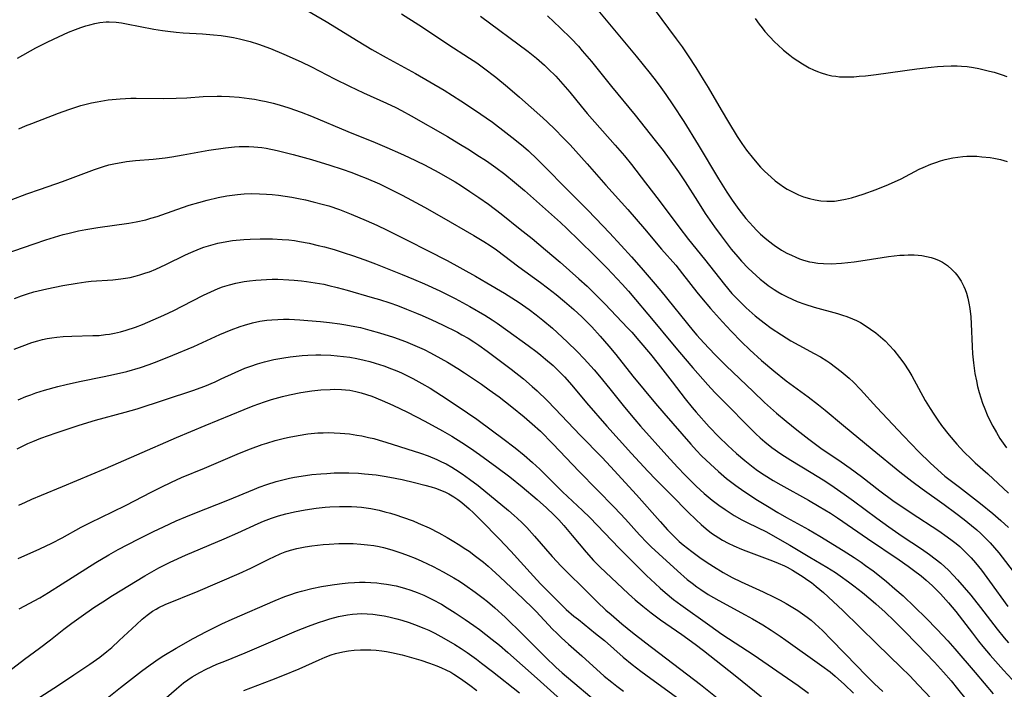
# Model space of a CAD drawing. Units: inches. Extents: x 2037153 to 2042482, y 274253 to 278552.
# Drawn here: x 2037517 to 2037647, y 274347 to 274436 of the extents above; entities that cross this region are included whole.
import ezdxf

# ---------------------------------------------------------------- set-up
doc = ezdxf.new("R2010")
doc.units = ezdxf.units.IN
doc.header["$MEASUREMENT"] = 0
doc.layers.add('c_29_T11S_R18E', color=71, linetype='Continuous')

msp = doc.modelspace()

# ---------------------------------------------------------------- linework, layer by layer
at = {"layer": 'c_29_T11S_R18E'}
for points, elevation in [([(2037592.51, 274438.43), (2037598.5, 274431.25), (2037600.37, 274428.95), (2037601.16, 274427.93), (2037601.77, 274427.11), (2037602.43, 274426.19), (2037603.37, 274424.81), (2037604.82, 274422.58), (2037606.74, 274419.48), (2037609.42, 274414.99), (2037610.52, 274413.24), (2037611.25, 274412.15), (2037612.11, 274410.94), (2037613.06, 274409.75), (2037614.02, 274408.65), (2037614.48, 274408.18), (2037615.01, 274407.66), (2037615.56, 274407.17), (2037616.05, 274406.77), (2037616.81, 274406.2), (2037617.79, 274405.55), (2037618.5, 274405.15), (2037619.1, 274404.85), (2037619.7, 274404.58), (2037620.2, 274404.39), (2037620.7, 274404.22), (2037621.49, 274404), (2037621.86, 274403.93), (2037622.6, 274403.82), (2037623.35, 274403.75), (2037624.4, 274403.73), (2037625.74, 274403.8), (2037627.43, 274403.99), (2037628.91, 274404.2), (2037631.98, 274404.67), (2037632.76, 274404.77), (2037633.52, 274404.85), (2037634.07, 274404.88), (2037634.61, 274404.9), (2037635.39, 274404.89), (2037635.92, 274404.86), (2037636.44, 274404.8), (2037637.05, 274404.7), (2037637.65, 274404.56), (2037638.05, 274404.43), (2037638.62, 274404.21), (2037639.16, 274403.94), (2037639.85, 274403.48), (2037640.47, 274402.94), (2037640.85, 274402.53), (2037641.2, 274402.09), (2037641.64, 274401.43), (2037642.01, 274400.72), (2037642.18, 274400.3), (2037642.35, 274399.83), (2037642.53, 274399.17), (2037642.68, 274398.49), (2037642.79, 274397.8), (2037642.91, 274396.68), (2037642.97, 274395.75), (2037643.09, 274392.74), (2037643.15, 274391.76), (2037643.27, 274390.59), (2037643.36, 274389.87), (2037643.48, 274389.16), (2037643.67, 274388.19), (2037643.83, 274387.45), (2037644.04, 274386.66), (2037644.25, 274385.94), (2037644.48, 274385.23), (2037644.78, 274384.46), (2037645.1, 274383.7), (2037645.45, 274382.95), (2037645.84, 274382.19), (2037646.33, 274381.32), (2037646.8, 274380.55), (2037647.23, 274379.93), (2037647.68, 274379.32)], 968), ([(2037553.51, 274438.09), (2037557.32, 274435.85), (2037561.58, 274433.24), (2037563.39, 274432.16), (2037565.29, 274431.08), (2037569.22, 274428.95), (2037571.12, 274427.87), (2037573.01, 274426.75), (2037575.22, 274425.36), (2037577.03, 274424.16), (2037579.41, 274422.49), (2037581.21, 274421.14), (2037582.38, 274420.21), (2037583.52, 274419.27), (2037584.18, 274418.69), (2037585.34, 274417.62), (2037586.61, 274416.37), (2037589.03, 274413.88), (2037591.99, 274410.92), (2037593.13, 274409.75), (2037594.96, 274407.82), (2037596.49, 274406.17), (2037597.88, 274404.65), (2037599.18, 274403.17), (2037600.77, 274401.33), (2037601.75, 274400.15), (2037606.07, 274394.84), (2037606.56, 274394.26), (2037607.49, 274393.22), (2037608.96, 274391.67), (2037610.45, 274390.17), (2037614.01, 274386.76), (2037615.55, 274385.31), (2037617.15, 274383.9), (2037618.42, 274382.83), (2037619.82, 274381.69), (2037621.44, 274380.44), (2037623.03, 274379.28), (2037625.73, 274377.44), (2037626.91, 274376.61), (2037628.41, 274375.49), (2037630.83, 274373.61), (2037632.58, 274372.34), (2037635.02, 274370.68), (2037638.68, 274368.28), (2037639.78, 274367.52), (2037640.47, 274367.01), (2037640.98, 274366.61), (2037641.47, 274366.2), (2037642.2, 274365.52), (2037642.97, 274364.73), (2037643.55, 274364.05), (2037644.33, 274363.09), (2037645.41, 274361.63), (2037647.84, 274358.28)], 976), ([(2037600.87, 274437.51), (2037603.81, 274433.57), (2037604.59, 274432.48), (2037605.39, 274431.3), (2037606.4, 274429.77), (2037607.41, 274428.18), (2037608.06, 274427.1), (2037609.78, 274424.14), (2037610.76, 274422.49), (2037611.92, 274420.61), (2037612.53, 274419.68), (2037613.15, 274418.81), (2037614.07, 274417.64), (2037615.01, 274416.56), (2037615.55, 274416), (2037616.4, 274415.2), (2037616.97, 274414.72), (2037617.56, 274414.28), (2037618.05, 274413.94), (2037618.55, 274413.63), (2037619.41, 274413.18), (2037620.06, 274412.88), (2037620.73, 274412.62), (2037621.53, 274412.37), (2037622.28, 274412.19), (2037623.03, 274412.07), (2037623.79, 274412.02), (2037624.35, 274412.02), (2037624.82, 274412.05), (2037625.57, 274412.14), (2037626.31, 274412.29), (2037627.08, 274412.47), (2037627.94, 274412.72), (2037628.63, 274412.94), (2037630.36, 274413.57), (2037632.02, 274414.25), (2037633.66, 274415.01), (2037636.09, 274416.26), (2037636.61, 274416.51), (2037637.64, 274416.94), (2037638.27, 274417.17), (2037638.91, 274417.37), (2037639.54, 274417.55), (2037640.55, 274417.77), (2037641.21, 274417.88), (2037641.87, 274417.95), (2037642.41, 274417.99), (2037643.04, 274418), (2037643.72, 274417.98), (2037644.4, 274417.93), (2037645.48, 274417.8), (2037646, 274417.72), (2037646.89, 274417.54), (2037647.76, 274417.3)], 966), ([(2037516.34, 274431.01), (2037518.79, 274432.35), (2037520.39, 274433.18), (2037521.79, 274433.85), (2037523.14, 274434.44), (2037524.07, 274434.81), (2037524.75, 274435.06), (2037525.43, 274435.29), (2037525.98, 274435.44), (2037526.64, 274435.6), (2037527.29, 274435.72), (2037528.15, 274435.81), (2037528.53, 274435.82), (2037529.47, 274435.77), (2037530.15, 274435.69), (2037530.83, 274435.57), (2037534.44, 274434.86), (2037535.61, 274434.66), (2037536.31, 274434.56), (2037537.43, 274434.44), (2037538.36, 274434.37), (2037540.93, 274434.22), (2037542.36, 274434.11), (2037543.39, 274434), (2037544.25, 274433.88), (2037545.04, 274433.74), (2037545.82, 274433.58), (2037546.36, 274433.45), (2037547.23, 274433.21), (2037548.34, 274432.87), (2037549.93, 274432.3), (2037551.73, 274431.55), (2037554, 274430.52), (2037555.37, 274429.85), (2037558.44, 274428.26), (2037560.42, 274427.27), (2037562.31, 274426.39), (2037565.34, 274425.04), (2037566.59, 274424.44), (2037567.32, 274424.07), (2037568.64, 274423.34), (2037573.43, 274420.59), (2037574.95, 274419.7), (2037576.38, 274418.82), (2037577.36, 274418.19), (2037578.61, 274417.37), (2037579.88, 274416.49), (2037581.07, 274415.61), (2037582.36, 274414.56), (2037583.67, 274413.43), (2037588.44, 274409.19), (2037589.27, 274408.42), (2037590.95, 274406.81), (2037593.02, 274404.77), (2037594.63, 274403.15), (2037595.98, 274401.74), (2037596.66, 274401.02), (2037597.49, 274400.08), (2037600.96, 274395.95), (2037602.87, 274393.62), (2037604.24, 274391.98), (2037606.02, 274389.94), (2037608.03, 274387.67), (2037608.95, 274386.66), (2037610.44, 274385.13), (2037613.39, 274382.15), (2037614.4, 274381.16), (2037614.98, 274380.63), (2037615.57, 274380.11), (2037616.53, 274379.34), (2037617.71, 274378.5), (2037619.01, 274377.66), (2037621.72, 274376.05), (2037623.34, 274375.05), (2037624.34, 274374.39), (2037626.11, 274373.17), (2037627.37, 274372.27), (2037630.47, 274369.98), (2037632.06, 274368.83), (2037633.82, 274367.61), (2037636.38, 274365.92), (2037637.45, 274365.17), (2037638.2, 274364.59), (2037638.94, 274364), (2037639.95, 274363.07), (2037640.63, 274362.39), (2037641.18, 274361.79), (2037642.05, 274360.8), (2037642.92, 274359.76), (2037644.23, 274358.13), (2037646.43, 274355.25), (2037647.36, 274354.1), (2037647.92, 274353.43)], 978), ([(2037567.36, 274436.86), (2037569.65, 274435.4), (2037570.93, 274434.57), (2037573.49, 274432.87), (2037576.38, 274431), (2037577.33, 274430.36), (2037578.21, 274429.73), (2037579.85, 274428.48), (2037581.43, 274427.18), (2037583.01, 274425.83), (2037586.09, 274423.1), (2037586.74, 274422.49), (2037587.71, 274421.57), (2037588.81, 274420.45), (2037589.72, 274419.48), (2037591.99, 274416.98), (2037594.47, 274414.16), (2037597.37, 274410.92), (2037599.59, 274408.35), (2037601.87, 274405.67), (2037603.75, 274403.53), (2037604.66, 274402.41), (2037606.55, 274399.95), (2037607.15, 274399.22), (2037608.37, 274397.8), (2037609.97, 274396), (2037611.09, 274394.77), (2037612.46, 274393.38), (2037613.57, 274392.32), (2037615.14, 274390.9), (2037616.76, 274389.53), (2037618.43, 274388.21), (2037621.34, 274386.08), (2037622.71, 274385.02), (2037623.57, 274384.31), (2037626.01, 274382.25), (2037629.84, 274379.13), (2037633.49, 274376.11), (2037635.09, 274374.87), (2037636.45, 274373.88), (2037639.4, 274371.78), (2037640.96, 274370.64), (2037642.05, 274369.8), (2037643.04, 274369.02), (2037643.71, 274368.45), (2037644.27, 274367.95), (2037644.81, 274367.43), (2037645.51, 274366.71), (2037646.08, 274366.06), (2037646.63, 274365.4), (2037647.11, 274364.79), (2037651.02, 274359.68)], 974), ([(2037577.85, 274436.59), (2037584.15, 274431.9), (2037585.27, 274431.01), (2037586.31, 274430.08), (2037586.82, 274429.59), (2037587.81, 274428.59), (2037588.77, 274427.55), (2037589.67, 274426.49), (2037591.18, 274424.63), (2037592.01, 274423.66), (2037595.71, 274419.47), (2037596.93, 274418.06), (2037597.86, 274416.91), (2037599.73, 274414.47), (2037601.56, 274412.12), (2037604.16, 274408.63), (2037605.46, 274406.93), (2037607.56, 274404.33), (2037610.22, 274400.97), (2037611.22, 274399.8), (2037612.07, 274398.89), (2037612.52, 274398.44), (2037613.12, 274397.87), (2037614.28, 274396.84), (2037615.5, 274395.87), (2037616.43, 274395.19), (2037617.78, 274394.28), (2037619.03, 274393.51), (2037620.11, 274392.91), (2037622.13, 274391.84), (2037622.97, 274391.37), (2037623.79, 274390.87), (2037624.22, 274390.58), (2037624.98, 274390.03), (2037625.72, 274389.45), (2037626.76, 274388.56), (2037627.36, 274388), (2037628.3, 274387.04), (2037630.47, 274384.68), (2037633.99, 274380.91), (2037636.03, 274378.79), (2037637.53, 274377.3), (2037638.54, 274376.37), (2037639.49, 274375.57), (2037641.41, 274374.07), (2037644.2, 274371.93), (2037645.85, 274370.59), (2037646.91, 274369.67), (2037647.92, 274368.75)], 972), ([(2037614.31, 274436.24), (2037614.84, 274435.49), (2037615.21, 274435.01), (2037615.59, 274434.54), (2037616.2, 274433.86), (2037616.91, 274433.14), (2037617.3, 274432.76), (2037618.08, 274432.05), (2037618.9, 274431.39), (2037619.33, 274431.06), (2037619.95, 274430.63), (2037620.58, 274430.23), (2037621.47, 274429.73), (2037622.02, 274429.47), (2037622.57, 274429.23), (2037623.07, 274429.04), (2037623.77, 274428.83), (2037624.48, 274428.67), (2037624.99, 274428.59), (2037625.51, 274428.54), (2037626.26, 274428.51), (2037627.39, 274428.54), (2037628.1, 274428.6), (2037628.94, 274428.67), (2037630.38, 274428.84), (2037635.76, 274429.57), (2037637.67, 274429.8), (2037638.5, 274429.88), (2037639.32, 274429.94), (2037640.31, 274429.98), (2037641.11, 274429.97), (2037641.7, 274429.95), (2037642.45, 274429.88), (2037643.29, 274429.76), (2037644, 274429.62), (2037645.43, 274429.29), (2037646.02, 274429.12), (2037647.1, 274428.79), (2037647.73, 274428.57)], 964), ([(2037516.54, 274421.61), (2037517.42, 274422), (2037518.24, 274422.33), (2037521.81, 274423.69), (2037523.15, 274424.18), (2037523.95, 274424.45), (2037524.75, 274424.7), (2037525.47, 274424.9), (2037526.2, 274425.07), (2037526.93, 274425.22), (2037528.41, 274425.45), (2037529.97, 274425.62), (2037531.4, 274425.7), (2037532.12, 274425.71), (2037535.69, 274425.65), (2037537.4, 274425.67), (2037538.82, 274425.75), (2037541.01, 274425.9), (2037542.86, 274425.97), (2037543.42, 274425.97), (2037544.51, 274425.93), (2037545.8, 274425.83), (2037547.12, 274425.66), (2037547.84, 274425.55), (2037548.68, 274425.39), (2037549.38, 274425.24), (2037550.3, 274425.02), (2037551.11, 274424.8), (2037552.38, 274424.41), (2037554, 274423.84), (2037555.4, 274423.29), (2037560.2, 274421.28), (2037563.84, 274419.8), (2037565.41, 274419.15), (2037567.22, 274418.35), (2037568.27, 274417.87), (2037570.4, 274416.84), (2037572.31, 274415.83), (2037573.46, 274415.19), (2037574.47, 274414.58), (2037575.31, 274414.05), (2037576.41, 274413.33), (2037577.62, 274412.51), (2037578.87, 274411.62), (2037580.57, 274410.33), (2037583.11, 274408.32), (2037584.68, 274407.06), (2037586.47, 274405.57), (2037588.41, 274403.92), (2037590.9, 274401.72), (2037591.98, 274400.74), (2037592.65, 274400.11), (2037593.51, 274399.27), (2037594.39, 274398.36), (2037597.36, 274395.24), (2037597.9, 274394.66), (2037598.87, 274393.56), (2037600.38, 274391.74), (2037601.42, 274390.45), (2037603.27, 274388.08), (2037605, 274385.8), (2037605.93, 274384.65), (2037606.47, 274384.02), (2037608.2, 274382.11), (2037609.46, 274380.78), (2037610.65, 274379.61), (2037611.81, 274378.56), (2037612.92, 274377.62), (2037614.02, 274376.75), (2037614.62, 274376.31), (2037615.5, 274375.72), (2037616.68, 274374.98), (2037617.71, 274374.38), (2037621.36, 274372.36), (2037622.8, 274371.54), (2037624.32, 274370.63), (2037625.25, 274370.03), (2037629.2, 274367.28), (2037633.4, 274364.46), (2037634.63, 274363.6), (2037635.33, 274363.09), (2037636.33, 274362.32), (2037637.01, 274361.75), (2037637.82, 274361.02), (2037638.92, 274359.94), (2037639.27, 274359.56), (2037639.98, 274358.75), (2037640.93, 274357.58), (2037643.13, 274354.71), (2037643.94, 274353.68), (2037644.52, 274352.96), (2037645.49, 274351.82), (2037647.27, 274349.82), (2037649.57, 274347.33)], 980), ([(2037514.57, 274405), (2037518.57, 274406.39), (2037520.13, 274406.91), (2037521.25, 274407.26), (2037522.44, 274407.6), (2037523.03, 274407.75), (2037524.47, 274408.08), (2037525.44, 274408.28), (2037527.04, 274408.54), (2037531.15, 274409.12), (2037532.12, 274409.3), (2037533.39, 274409.57), (2037534.07, 274409.76), (2037534.88, 274410), (2037537.49, 274410.94), (2037539.13, 274411.48), (2037540.43, 274411.86), (2037541.54, 274412.17), (2037542.98, 274412.51), (2037544.14, 274412.73), (2037544.85, 274412.84), (2037545.55, 274412.92), (2037546.43, 274412.99), (2037547.38, 274413.03), (2037548.47, 274413.02), (2037549.41, 274412.97), (2037550.17, 274412.9), (2037551.03, 274412.81), (2037551.88, 274412.69), (2037552.77, 274412.55), (2037553.68, 274412.38), (2037554.59, 274412.19), (2037555.61, 274411.96), (2037556.99, 274411.6), (2037557.68, 274411.4), (2037559.12, 274410.91), (2037560.66, 274410.32), (2037562.64, 274409.48), (2037564.06, 274408.83), (2037565.43, 274408.18), (2037568.1, 274406.87), (2037570.89, 274405.46), (2037573.41, 274404.14), (2037577.16, 274402.07), (2037578.68, 274401.2), (2037581, 274399.82), (2037582.95, 274398.59), (2037584.31, 274397.66), (2037585.23, 274396.96), (2037586.11, 274396.26), (2037587.39, 274395.16), (2037589.34, 274393.36), (2037590.67, 274392.07), (2037591.6, 274391.11), (2037592.9, 274389.66), (2037593.63, 274388.8), (2037595, 274387.13), (2037596.96, 274384.71), (2037598.32, 274383.07), (2037599.07, 274382.2), (2037602.55, 274378.29), (2037603.99, 274376.73), (2037605, 274375.68), (2037606.47, 274374.22), (2037607.54, 274373.25), (2037608.6, 274372.37), (2037609.49, 274371.69), (2037610.31, 274371.11), (2037611.5, 274370.34), (2037612.51, 274369.77), (2037613.33, 274369.34), (2037615.78, 274368.15), (2037616.97, 274367.51), (2037618.91, 274366.39), (2037621.56, 274364.79), (2037623.83, 274363.47), (2037624.96, 274362.75), (2037625.6, 274362.32), (2037626.7, 274361.53), (2037627.39, 274361.01), (2037628.55, 274360.11), (2037629.67, 274359.19), (2037630.33, 274358.62), (2037631.55, 274357.52), (2037632.77, 274356.35), (2037633.99, 274355.13), (2037635.83, 274353.2), (2037638.1, 274350.86), (2037639.31, 274349.54), (2037640.31, 274348.39), (2037641.16, 274347.36), (2037644.48, 274343.24)], 984), ([(2037515.95, 274399.11), (2037516.88, 274399.48), (2037517.7, 274399.75), (2037518.54, 274399.98), (2037520.24, 274400.38), (2037522.38, 274400.82), (2037524.29, 274401.17), (2037525.45, 274401.33), (2037526.15, 274401.4), (2037529.02, 274401.6), (2037530.07, 274401.71), (2037530.7, 274401.8), (2037531.32, 274401.91), (2037531.96, 274402.06), (2037532.6, 274402.24), (2037533.4, 274402.5), (2037533.86, 274402.67), (2037534.71, 274403.01), (2037536.05, 274403.62), (2037538.66, 274404.89), (2037539.35, 274405.21), (2037540.52, 274405.71), (2037541.09, 274405.92), (2037542.02, 274406.21), (2037542.97, 274406.46), (2037544.14, 274406.69), (2037544.91, 274406.8), (2037546.42, 274406.95), (2037547.23, 274407), (2037548.57, 274407.04), (2037550.21, 274407.02), (2037551.5, 274406.96), (2037552.38, 274406.88), (2037553.13, 274406.79), (2037553.78, 274406.69), (2037555.09, 274406.44), (2037556.28, 274406.17), (2037557.13, 274405.96), (2037558.39, 274405.6), (2037559.72, 274405.19), (2037560.82, 274404.82), (2037562.45, 274404.24), (2037563.9, 274403.7), (2037567.43, 274402.31), (2037568.93, 274401.7), (2037570.4, 274401.07), (2037572.45, 274400.13), (2037573.41, 274399.66), (2037574.47, 274399.11), (2037576.4, 274398.05), (2037578.39, 274396.89), (2037579.36, 274396.28), (2037580.02, 274395.85), (2037581.46, 274394.84), (2037584.14, 274392.9), (2037585.35, 274391.99), (2037585.85, 274391.59), (2037586.48, 274391.08), (2037587.46, 274390.21), (2037588.3, 274389.41), (2037588.96, 274388.73), (2037589.96, 274387.61), (2037591.9, 274385.29), (2037594.62, 274382.18), (2037597.86, 274378.56), (2037600.03, 274376.21), (2037601.09, 274375.12), (2037603.23, 274372.99), (2037605.37, 274370.8), (2037606.46, 274369.74), (2037607.11, 274369.14), (2037607.78, 274368.57), (2037608.51, 274368.01), (2037609.48, 274367.35), (2037609.96, 274367.07), (2037610.7, 274366.67), (2037611.47, 274366.3), (2037612.48, 274365.86), (2037613.06, 274365.63), (2037616.58, 274364.34), (2037617.37, 274364.03), (2037618.17, 274363.67), (2037618.55, 274363.47), (2037619.25, 274363.08), (2037620.68, 274362.18), (2037621.31, 274361.76), (2037621.76, 274361.44), (2037622.41, 274360.93), (2037623.37, 274360.1), (2037625.92, 274357.71), (2037630.46, 274353.3), (2037633.7, 274350.19), (2037634.78, 274349.11), (2037636, 274347.83), (2037638.45, 274345.21)], 986), ([(2037515.92, 274392.39), (2037516.96, 274392.81), (2037518.28, 274393.27), (2037519.07, 274393.51), (2037519.67, 274393.66), (2037520.3, 274393.79), (2037520.93, 274393.9), (2037521.58, 274393.99), (2037522.42, 274394.07), (2037523.55, 274394.13), (2037526.35, 274394.19), (2037527.21, 274394.23), (2037528.06, 274394.32), (2037528.58, 274394.39), (2037529.23, 274394.52), (2037530.01, 274394.7), (2037530.78, 274394.92), (2037532.03, 274395.33), (2037532.96, 274395.68), (2037534.39, 274396.27), (2037535.78, 274396.89), (2037537.1, 274397.53), (2037538.21, 274398.08), (2037541.04, 274399.54), (2037542.03, 274400.02), (2037542.98, 274400.43), (2037543.56, 274400.65), (2037544.51, 274400.95), (2037545.33, 274401.15), (2037546.45, 274401.36), (2037547.14, 274401.46), (2037547.99, 274401.56), (2037549.41, 274401.65), (2037550.15, 274401.67), (2037550.92, 274401.67), (2037552.4, 274401.61), (2037553.07, 274401.57), (2037554.06, 274401.47), (2037554.72, 274401.39), (2037555.88, 274401.21), (2037557.02, 274401), (2037557.67, 274400.86), (2037558.82, 274400.58), (2037560.12, 274400.23), (2037563.46, 274399.26), (2037564.41, 274398.97), (2037565.77, 274398.53), (2037566.79, 274398.17), (2037567.99, 274397.72), (2037569.35, 274397.17), (2037570.09, 274396.85), (2037571.35, 274396.28), (2037572.78, 274395.61), (2037574.77, 274394.63), (2037575.37, 274394.31), (2037576.17, 274393.85), (2037576.95, 274393.35), (2037577.6, 274392.91), (2037578.7, 274392.14), (2037581.89, 274389.76), (2037583.54, 274388.46), (2037584.71, 274387.46), (2037585.36, 274386.86), (2037586.67, 274385.59), (2037587.74, 274384.5), (2037591.07, 274380.98), (2037593.97, 274378.01), (2037595.08, 274376.84), (2037598.53, 274373.09), (2037601.68, 274369.52), (2037602.66, 274368.44), (2037603.13, 274367.95), (2037603.66, 274367.41), (2037604.21, 274366.9), (2037604.73, 274366.45), (2037605.87, 274365.54), (2037606.97, 274364.74), (2037607.8, 274364.17), (2037608.77, 274363.55), (2037610.06, 274362.78), (2037611.26, 274362.12), (2037612.45, 274361.53), (2037615.38, 274360.19), (2037616.81, 274359.5), (2037617.62, 274359.08), (2037618.4, 274358.65), (2037619.29, 274358.12), (2037619.94, 274357.72), (2037620.59, 274357.29), (2037621.19, 274356.86), (2037621.73, 274356.43), (2037622.26, 274355.98), (2037623.22, 274355.08), (2037624.44, 274353.85), (2037627.83, 274350.33), (2037628.9, 274349.24), (2037630.14, 274348.01), (2037631.24, 274347)], 988), ([(2037516.46, 274385.67), (2037517.46, 274386.1), (2037518.14, 274386.36), (2037518.79, 274386.6), (2037519.93, 274386.97), (2037521.69, 274387.45), (2037522.81, 274387.73), (2037524.58, 274388.12), (2037527.87, 274388.76), (2037529.09, 274389.02), (2037530.85, 274389.45), (2037532.67, 274389.98), (2037533.84, 274390.37), (2037534.91, 274390.76), (2037536.99, 274391.59), (2037539.75, 274392.75), (2037543.22, 274394.35), (2037544.71, 274394.97), (2037545.9, 274395.41), (2037546.48, 274395.59), (2037547.54, 274395.88), (2037548.55, 274396.09), (2037549.45, 274396.23), (2037550.13, 274396.3), (2037550.91, 274396.34), (2037551.69, 274396.36), (2037552.41, 274396.36), (2037553.83, 274396.3), (2037554.91, 274396.22), (2037556.59, 274396.07), (2037557.78, 274395.93), (2037559.14, 274395.75), (2037559.93, 274395.63), (2037560.66, 274395.5), (2037561.9, 274395.25), (2037563.15, 274394.93), (2037564.42, 274394.57), (2037566.29, 274393.97), (2037567.87, 274393.4), (2037569.12, 274392.88), (2037569.74, 274392.62), (2037570.35, 274392.34), (2037571.2, 274391.91), (2037572.54, 274391.17), (2037573.43, 274390.65), (2037574.8, 274389.82), (2037575.69, 274389.25), (2037576.77, 274388.55), (2037577.95, 274387.75), (2037578.98, 274387.02), (2037580.29, 274386.06), (2037581.99, 274384.75), (2037583.64, 274383.41), (2037584.7, 274382.49), (2037585.78, 274381.5), (2037587.45, 274379.83), (2037590.92, 274376.19), (2037595.63, 274371.39), (2037597.08, 274369.84), (2037598.93, 274367.77), (2037599.95, 274366.7), (2037600.5, 274366.17), (2037601.49, 274365.24), (2037603.99, 274362.97), (2037605.26, 274361.86), (2037605.91, 274361.35), (2037606.54, 274360.88), (2037607.07, 274360.51), (2037608.07, 274359.87), (2037609.48, 274359.04), (2037612.99, 274357.16), (2037613.94, 274356.63), (2037615.32, 274355.81), (2037616.4, 274355.13), (2037617.6, 274354.33), (2037618.39, 274353.79), (2037623.14, 274350.4), (2037624.24, 274349.58), (2037624.94, 274349), (2037626.16, 274347.91), (2037627.36, 274346.77)], 990), ([(2037516.3, 274379.17), (2037517.09, 274379.57), (2037517.73, 274379.87), (2037518.38, 274380.15), (2037519.44, 274380.58), (2037521.47, 274381.3), (2037524.54, 274382.32), (2037526.72, 274382.97), (2037530.67, 274384.02), (2037532.23, 274384.47), (2037539.64, 274386.92), (2037541.21, 274387.5), (2037542.59, 274388.07), (2037543.41, 274388.44), (2037545.26, 274389.31), (2037546.54, 274389.86), (2037547.33, 274390.16), (2037548.23, 274390.45), (2037549.15, 274390.71), (2037550.41, 274391.01), (2037551.73, 274391.25), (2037552.57, 274391.37), (2037554.13, 274391.54), (2037554.9, 274391.6), (2037555.96, 274391.64), (2037556.62, 274391.64), (2037557.95, 274391.6), (2037558.81, 274391.53), (2037559.64, 274391.44), (2037560.47, 274391.33), (2037561.39, 274391.16), (2037562.4, 274390.94), (2037563.12, 274390.76), (2037563.83, 274390.56), (2037564.98, 274390.18), (2037566.03, 274389.8), (2037566.7, 274389.53), (2037567.36, 274389.25), (2037568.15, 274388.87), (2037568.85, 274388.52), (2037570.06, 274387.84), (2037571.13, 274387.21), (2037572.67, 274386.25), (2037574.88, 274384.79), (2037577.33, 274383.09), (2037579.44, 274381.56), (2037580.8, 274380.55), (2037582.41, 274379.3), (2037583.61, 274378.32), (2037584.72, 274377.38), (2037585.71, 274376.47), (2037588.71, 274373.48), (2037591.35, 274371.01), (2037592.33, 274370.05), (2037596.24, 274366), (2037599.86, 274362.39), (2037601, 274361.29), (2037601.67, 274360.69), (2037602.34, 274360.11), (2037603.47, 274359.21), (2037604.43, 274358.48), (2037608.26, 274355.74), (2037609.88, 274354.61), (2037614.16, 274351.79), (2037617.19, 274349.71), (2037620, 274347.76), (2037621.39, 274346.77)], 992), ([(2037516.53, 274371.69), (2037517.4, 274372.12), (2037518.27, 274372.52), (2037519.52, 274373.05), (2037522.35, 274374.19), (2037528.06, 274376.56), (2037532.22, 274378.37), (2037537.47, 274380.7), (2037541.29, 274382.25), (2037546.43, 274384.4), (2037547.64, 274384.88), (2037549.13, 274385.42), (2037550.08, 274385.72), (2037551.52, 274386.11), (2037552.46, 274386.34), (2037553.98, 274386.64), (2037555.43, 274386.86), (2037556.62, 274386.98), (2037557.85, 274387.06), (2037558.39, 274387.07), (2037559.36, 274387.05), (2037559.92, 274387.01), (2037560.47, 274386.95), (2037561.28, 274386.8), (2037561.99, 274386.62), (2037562.7, 274386.4), (2037563.4, 274386.15), (2037564.79, 274385.59), (2037566.18, 274384.96), (2037568.12, 274384.03), (2037570.43, 274382.84), (2037572.8, 274381.57), (2037574.03, 274380.85), (2037575.37, 274380), (2037576.48, 274379.25), (2037577.69, 274378.41), (2037580, 274376.76), (2037581.71, 274375.46), (2037583.36, 274374.13), (2037585.36, 274372.46), (2037586.59, 274371.36), (2037587.55, 274370.44), (2037588.23, 274369.74), (2037588.88, 274369.01), (2037589.99, 274367.7), (2037591.87, 274365.45), (2037592.83, 274364.37), (2037593.73, 274363.47), (2037594.41, 274362.82), (2037597.46, 274359.94), (2037598.36, 274359.13), (2037599.36, 274358.29), (2037600.47, 274357.43), (2037601.74, 274356.51), (2037604.54, 274354.55), (2037606.34, 274353.25), (2037607.45, 274352.41), (2037611.62, 274349.12), (2037615.14, 274346.27)], 994), ([(2037516.44, 274364.62), (2037519.32, 274365.91), (2037520.93, 274366.68), (2037522.28, 274367.37), (2037524.82, 274368.77), (2037526.07, 274369.42), (2037528.95, 274370.81), (2037530.77, 274371.7), (2037534.11, 274373.44), (2037535.43, 274374.1), (2037536.79, 274374.76), (2037537.48, 274375.07), (2037538.15, 274375.36), (2037541.18, 274376.6), (2037545.82, 274378.59), (2037547.27, 274379.16), (2037548.83, 274379.73), (2037549.45, 274379.93), (2037550.55, 274380.26), (2037551.8, 274380.58), (2037552.44, 274380.73), (2037553.62, 274380.96), (2037554.92, 274381.15), (2037556.24, 274381.28), (2037556.95, 274381.31), (2037557.66, 274381.32), (2037558.41, 274381.31), (2037559.21, 274381.27), (2037560.44, 274381.15), (2037561.39, 274381.01), (2037562.08, 274380.89), (2037562.96, 274380.7), (2037563.67, 274380.53), (2037564.37, 274380.34), (2037565.28, 274380.07), (2037569.88, 274378.59), (2037570.9, 274378.23), (2037572.04, 274377.76), (2037572.66, 274377.47), (2037573.26, 274377.17), (2037574.04, 274376.73), (2037574.5, 274376.44), (2037575.38, 274375.86), (2037576.39, 274375.15), (2037577.52, 274374.29), (2037581.53, 274370.99), (2037582.29, 274370.35), (2037582.7, 274369.98), (2037583.34, 274369.36), (2037583.96, 274368.72), (2037585, 274367.57), (2037587.34, 274364.91), (2037588.53, 274363.63), (2037589.69, 274362.47), (2037591.24, 274360.97), (2037593.3, 274358.89), (2037594.49, 274357.78), (2037595.16, 274357.18), (2037596.59, 274355.96), (2037598.03, 274354.79), (2037599.77, 274353.44), (2037607.03, 274347.91), (2037610.6, 274345.08)], 996), ([(2037516.58, 274357.94), (2037519.3, 274359.43), (2037520.49, 274360.13), (2037522.3, 274361.25), (2037525.42, 274363.27), (2037526.74, 274364.11), (2037528.47, 274365.13), (2037529.73, 274365.82), (2037532.38, 274367.18), (2037534.4, 274368.19), (2037535.73, 274368.83), (2037537.44, 274369.61), (2037538.71, 274370.15), (2037539.92, 274370.65), (2037544.29, 274372.36), (2037547.83, 274373.83), (2037548.46, 274374.08), (2037549.48, 274374.45), (2037550.68, 274374.83), (2037551.42, 274375.03), (2037552.46, 274375.28), (2037553.12, 274375.41), (2037554.03, 274375.56), (2037555.42, 274375.75), (2037556.62, 274375.87), (2037557.43, 274375.92), (2037558.42, 274375.97), (2037559.47, 274375.99), (2037560.36, 274375.98), (2037561.62, 274375.93), (2037562.41, 274375.87), (2037563.98, 274375.71), (2037565.06, 274375.55), (2037565.79, 274375.42), (2037567.43, 274375.09), (2037569.06, 274374.71), (2037570.43, 274374.35), (2037571.27, 274374.12), (2037571.85, 274373.94), (2037572.41, 274373.75), (2037573.18, 274373.43), (2037573.64, 274373.19), (2037574.31, 274372.8), (2037574.84, 274372.44), (2037575.35, 274372.05), (2037576.32, 274371.23), (2037576.92, 274370.68), (2037577.93, 274369.69), (2037580.31, 274367.23), (2037581.87, 274365.59), (2037584.86, 274362.29), (2037585.81, 274361.27), (2037588.08, 274358.96), (2037589.22, 274357.88), (2037590.23, 274357), (2037590.82, 274356.52), (2037593.1, 274354.7), (2037594.28, 274353.73), (2037596.79, 274351.55), (2037597.98, 274350.58), (2037599.12, 274349.7), (2037600.44, 274348.71), (2037604.67, 274345.66)], 998), ([(2037515.14, 274349.65), (2037517.29, 274351.26), (2037519.29, 274352.72), (2037520.75, 274353.84), (2037522.5, 274355.24), (2037523.55, 274356.03), (2037524.8, 274356.94), (2037526.47, 274358.11), (2037527.68, 274358.9), (2037528.96, 274359.71), (2037533.25, 274362.32), (2037534.49, 274363.04), (2037535.14, 274363.39), (2037536.61, 274364.12), (2037538.66, 274365.06), (2037543.81, 274367.25), (2037545.62, 274368.05), (2037548.33, 274369.28), (2037549.02, 274369.58), (2037550.09, 274369.99), (2037551.03, 274370.29), (2037551.98, 274370.56), (2037553.15, 274370.83), (2037553.84, 274370.96), (2037554.54, 274371.08), (2037555.99, 274371.29), (2037557.19, 274371.42), (2037557.81, 274371.47), (2037559.13, 274371.53), (2037559.84, 274371.54), (2037560.69, 274371.52), (2037561.4, 274371.48), (2037562.03, 274371.42), (2037562.66, 274371.34), (2037563.26, 274371.24), (2037564.39, 274371.02), (2037565.13, 274370.84), (2037565.86, 274370.64), (2037566.58, 274370.42), (2037567.47, 274370.13), (2037568.87, 274369.61), (2037569.56, 274369.33), (2037571.01, 274368.68), (2037572.31, 274368.02), (2037573.42, 274367.4), (2037574.3, 274366.89), (2037574.87, 274366.54), (2037575.88, 274365.88), (2037576.32, 274365.58), (2037577.18, 274364.94), (2037578.21, 274364.13), (2037578.84, 274363.6), (2037579.34, 274363.16), (2037580.41, 274362.18), (2037583.5, 274359.28), (2037584.84, 274358), (2037585.23, 274357.6), (2037587.4, 274355.27), (2037587.95, 274354.71), (2037588.59, 274354.1), (2037589.5, 274353.27), (2037591.29, 274351.73), (2037594.27, 274349.04), (2037595.25, 274348.24), (2037595.94, 274347.7), (2037596.8, 274347.04)], 1000), ([(2037526.71, 274344.88), (2037530.05, 274347.53), (2037532.83, 274349.67), (2037533.97, 274350.52), (2037535.17, 274351.36), (2037535.77, 274351.75), (2037537.42, 274352.75), (2037539.67, 274354), (2037541.43, 274354.93), (2037542.88, 274355.67), (2037543.47, 274355.96), (2037544.84, 274356.58), (2037550.56, 274359.06), (2037551.86, 274359.6), (2037552.5, 274359.83), (2037553.39, 274360.12), (2037554.07, 274360.31), (2037555.43, 274360.65), (2037556.7, 274360.91), (2037557.55, 274361.06), (2037558.44, 274361.19), (2037559.44, 274361.31), (2037560.26, 274361.39), (2037561.08, 274361.45), (2037561.78, 274361.47), (2037562.53, 274361.47), (2037563.29, 274361.44), (2037564.05, 274361.39), (2037564.66, 274361.33), (2037565.36, 274361.23), (2037566.61, 274360.99), (2037567.75, 274360.7), (2037568.59, 274360.43), (2037569.42, 274360.13), (2037570.32, 274359.75), (2037571.44, 274359.2), (2037572.63, 274358.55), (2037573.4, 274358.09), (2037574.45, 274357.44), (2037575.79, 274356.55), (2037576.94, 274355.73), (2037577.68, 274355.2), (2037579.38, 274353.89), (2037580.33, 274353.11), (2037581.47, 274352.16), (2037585.37, 274348.72), (2037588.46, 274345.91)], 1004), ([(2037536.13, 274346.2), (2037537.46, 274347.36), (2037538.41, 274348.12), (2037538.97, 274348.52), (2037539.54, 274348.91), (2037540.55, 274349.5), (2037541.39, 274349.93), (2037542.83, 274350.59), (2037543.89, 274351.03), (2037546.58, 274352.12), (2037551.83, 274354.36), (2037553.41, 274355.02), (2037555.01, 274355.65), (2037556.33, 274356.14), (2037557.17, 274356.42), (2037557.82, 274356.63), (2037558.98, 274356.93), (2037560.15, 274357.16), (2037560.82, 274357.25), (2037561.45, 274357.3), (2037562, 274357.31), (2037562.78, 274357.29), (2037563.55, 274357.23), (2037564.4, 274357.12), (2037565.04, 274357.01), (2037565.68, 274356.88), (2037566.71, 274356.63), (2037567.39, 274356.44), (2037568.34, 274356.15), (2037569.08, 274355.89), (2037570.32, 274355.4), (2037570.98, 274355.1), (2037571.75, 274354.72), (2037572.95, 274354.08), (2037574.42, 274353.21), (2037575.24, 274352.69), (2037576.05, 274352.16), (2037577.28, 274351.29), (2037577.98, 274350.76), (2037579.42, 274349.66), (2037583.02, 274346.8)], 1006), ([(2037546.4, 274347.11), (2037550.12, 274348.53), (2037551.57, 274349.09), (2037553.74, 274350.01), (2037556.39, 274351.2), (2037557.19, 274351.54), (2037558, 274351.84), (2037558.56, 274352.01), (2037559.55, 274352.24), (2037560.29, 274352.36), (2037561.04, 274352.45), (2037561.88, 274352.5), (2037562.58, 274352.51), (2037563.28, 274352.49), (2037563.98, 274352.45), (2037564.73, 274352.37), (2037565.37, 274352.27), (2037566.01, 274352.16), (2037567.41, 274351.85), (2037568.67, 274351.51), (2037569.91, 274351.14), (2037571.06, 274350.76), (2037572.03, 274350.4), (2037572.64, 274350.14), (2037573.24, 274349.87), (2037573.87, 274349.53), (2037574.31, 274349.28), (2037575.19, 274348.71), (2037576.43, 274347.82), (2037577.33, 274347.13)], 1008)]:
    msp.add_lwpolyline(points, dxfattribs=dict(at, elevation=elevation))
for points in [[(2037586.73, 274436.63, 970), (2037588.41, 274435.04, 970), (2037589.86, 274433.6, 970), (2037590.82, 274432.58, 970), (2037591.34, 274431.98, 970), (2037592.55, 274430.56, 970), (2037595.2, 274427.26, 970), (2037598.38, 274423.42, 970), (2037601.02, 274420.09, 970), (2037602.06, 274418.75, 970), (2037602.88, 274417.65, 970), (2037604.12, 274415.91, 970), (2037604.99, 274414.58, 970), (2037606.62, 274412.01, 970), (2037607.67, 274410.4, 970), (2037608.9, 274408.62, 970), (2037609.78, 274407.41, 970), (2037611.11, 274405.68, 970), (2037611.98, 274404.64, 970), (2037612.49, 274404.08, 970), (2037613.38, 274403.15, 970), (2037614.41, 274402.16, 970), (2037614.96, 274401.68, 970), (2037615.53, 274401.22, 970), (2037616.04, 274400.84, 970), (2037616.8, 274400.32, 970), (2037617.32, 274400, 970), (2037617.84, 274399.69, 970), (2037618.54, 274399.33, 970), (2037619.2, 274399.02, 970), (2037619.87, 274398.74, 970), (2037620.87, 274398.37, 970), (2037622.12, 274397.97, 970), (2037625.24, 274397.13, 970), (2037625.91, 274396.92, 970), (2037626.48, 274396.73, 970), (2037627.23, 274396.43, 970), (2037627.76, 274396.19, 970), (2037628.27, 274395.92, 970), (2037628.91, 274395.54, 970), (2037629.62, 274395.07, 970), (2037630.3, 274394.56, 970), (2037630.94, 274394.03, 970), (2037631.54, 274393.48, 970), (2037632.12, 274392.9, 970), (2037632.69, 274392.27, 970), (2037633.48, 274391.31, 970), (2037634.02, 274390.54, 970), (2037634.68, 274389.52, 970), (2037635.08, 274388.85, 970), (2037636.88, 274385.6, 970), (2037637.52, 274384.52, 970), (2037638.01, 274383.76, 970), (2037638.53, 274383, 970), (2037639.05, 274382.27, 970), (2037640.04, 274380.99, 970), (2037641.05, 274379.8, 970), (2037642, 274378.78, 970), (2037643.01, 274377.79, 970), (2037643.52, 274377.33, 970), (2037645.18, 274375.88, 970), (2037647.95, 274373.28, 970)], [(2037513.4, 274411.42, 982), (2037517.61, 274412.99, 982), (2037519.42, 274413.64, 982), (2037522.34, 274414.64, 982), (2037526.59, 274416.24, 982), (2037527.77, 274416.63, 982), (2037528.49, 274416.83, 982), (2037529.38, 274417.04, 982), (2037530.1, 274417.18, 982), (2037530.82, 274417.29, 982), (2037532.03, 274417.43, 982), (2037534.39, 274417.61, 982), (2037535.97, 274417.79, 982), (2037536.86, 274417.91, 982), (2037538.35, 274418.16, 982), (2037541.76, 274418.78, 982), (2037543.95, 274419.11, 982), (2037545.16, 274419.24, 982), (2037545.79, 274419.28, 982), (2037546.42, 274419.3, 982), (2037547.07, 274419.29, 982), (2037547.72, 274419.25, 982), (2037548.79, 274419.13, 982), (2037549.39, 274419.04, 982), (2037550.85, 274418.75, 982), (2037552.96, 274418.24, 982), (2037555.4, 274417.57, 982), (2037557.82, 274416.81, 982), (2037559.46, 274416.26, 982), (2037560.73, 274415.82, 982), (2037561.72, 274415.45, 982), (2037562.65, 274415.08, 982), (2037564.4, 274414.31, 982), (2037565.84, 274413.62, 982), (2037567.41, 274412.83, 982), (2037568.65, 274412.18, 982), (2037570.4, 274411.23, 982), (2037572.66, 274409.95, 982), (2037576.94, 274407.48, 982), (2037578.27, 274406.69, 982), (2037579.09, 274406.16, 982), (2037579.95, 274405.57, 982), (2037582.94, 274403.33, 982), (2037585.8, 274401.26, 982), (2037586.72, 274400.55, 982), (2037587.88, 274399.64, 982), (2037588.98, 274398.73, 982), (2037590.23, 274397.66, 982), (2037591.29, 274396.68, 982), (2037592.59, 274395.34, 982), (2037593.72, 274394.12, 982), (2037594.88, 274392.78, 982), (2037595.79, 274391.67, 982), (2037598.07, 274388.82, 982), (2037601.06, 274385.21, 982), (2037602.16, 274383.91, 982), (2037605.74, 274379.78, 982), (2037606.51, 274378.94, 982), (2037607.17, 274378.26, 982), (2037608.35, 274377.13, 982), (2037609.41, 274376.17, 982), (2037610.5, 274375.26, 982), (2037611.75, 274374.3, 982), (2037612.78, 274373.57, 982), (2037614.61, 274372.37, 982), (2037615.93, 274371.55, 982), (2037617.3, 274370.73, 982), (2037618.44, 274370.08, 982), (2037621.36, 274368.46, 982), (2037622.87, 274367.58, 982), (2037625.96, 274365.69, 982), (2037627.42, 274364.74, 982), (2037628.35, 274364.12, 982), (2037628.95, 274363.71, 982), (2037629.96, 274362.98, 982), (2037630.8, 274362.33, 982), (2037631.74, 274361.57, 982), (2037632.86, 274360.62, 982), (2037633.94, 274359.66, 982), (2037635.51, 274358.18, 982), (2037636.95, 274356.75, 982), (2037638.44, 274355.22, 982), (2037639.87, 274353.7, 982), (2037640.81, 274352.65, 982), (2037643.5, 274349.52, 982), (2037645.91, 274346.66, 982)], [(2037519.33, 274346.22, 1002), (2037521.78, 274347.81, 1002), (2037523.85, 274349.18, 1002), (2037525.97, 274350.63, 1002), (2037527.27, 274351.56, 1002), (2037528.23, 274352.3, 1002), (2037528.88, 274352.84, 1002), (2037529.87, 274353.73, 1002), (2037532.16, 274355.88, 1002), (2037532.92, 274356.56, 1002), (2037533.57, 274357.11, 1002), (2037534.26, 274357.62, 1002), (2037534.75, 274357.92, 1002), (2037535.14, 274358.13, 1002), (2037535.97, 274358.53, 1002), (2037540.34, 274360.29, 1002), (2037545.77, 274362.64, 1002), (2037547.35, 274363.36, 1002), (2037549.74, 274364.53, 1002), (2037550.49, 274364.9, 1002), (2037551.25, 274365.24, 1002), (2037551.91, 274365.5, 1002), (2037552.58, 274365.74, 1002), (2037553.43, 274365.97, 1002), (2037554.54, 274366.19, 1002), (2037555.45, 274366.33, 1002), (2037556.96, 274366.49, 1002), (2037557.72, 274366.55, 1002), (2037559, 274366.62, 1002), (2037559.95, 274366.63, 1002), (2037560.91, 274366.62, 1002), (2037561.94, 274366.55, 1002), (2037562.81, 274366.46, 1002), (2037563.68, 274366.34, 1002), (2037564.37, 274366.21, 1002), (2037564.97, 274366.07, 1002), (2037566.05, 274365.78, 1002), (2037566.71, 274365.57, 1002), (2037567.38, 274365.35, 1002), (2037568.24, 274365.02, 1002), (2037569.14, 274364.65, 1002), (2037570.04, 274364.26, 1002), (2037571.55, 274363.56, 1002), (2037572.88, 274362.88, 1002), (2037574.31, 274362.07, 1002), (2037575.04, 274361.61, 1002), (2037575.76, 274361.14, 1002), (2037577.12, 274360.18, 1002), (2037578.19, 274359.37, 1002), (2037578.76, 274358.91, 1002), (2037579.74, 274358.09, 1002), (2037581.09, 274356.86, 1002), (2037583.45, 274354.55, 1002), (2037586.44, 274351.56, 1002), (2037587.84, 274350.23, 1002), (2037588.68, 274349.46, 1002), (2037594.03, 274344.94, 1002)]]:
    msp.add_polyline3d(points, dxfattribs=at)

doc.saveas('drawing.dxf')
